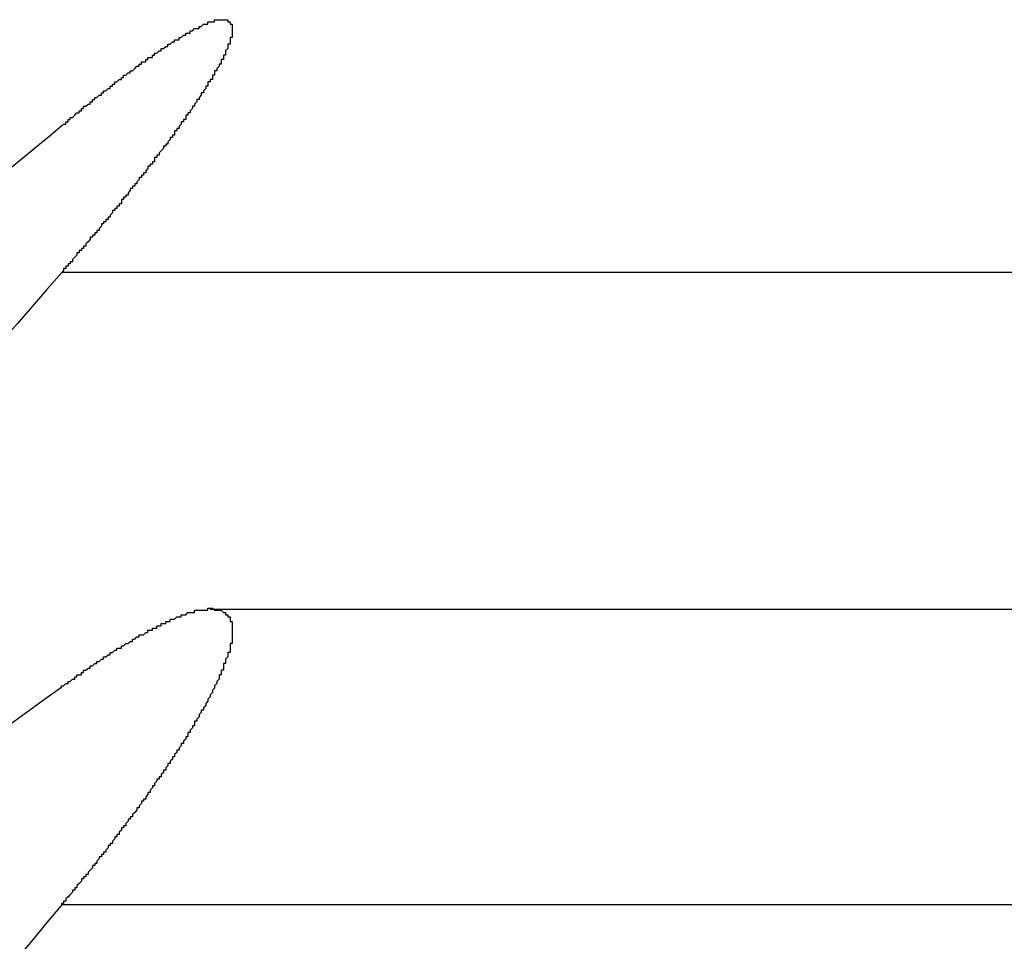
# Model space of a CAD drawing. Units: inches. Extents: x 11 to 1538, y 29 to 624.
# Drawn here: x 1360 to 1361, y 562 to 562 of the extents above; entities that cross this region are included whole.
import ezdxf

# ---------------------------------------------------------------- set-up
doc = ezdxf.new("R2010")
doc.units = ezdxf.units.IN
doc.header["$MEASUREMENT"] = 0
doc.layers.get('0').update_dxf_attribs({"lineweight": 30})

msp = doc.modelspace()

# ---------------------------------------------------------------- linework, layer by layer
at = {"color": 7, "linetype": 'Continuous'}
for p, q in [((1368.26344, 562.15775), (1360.45948, 562.15775)), ((1360.5264, 562.00616), (1368.19653, 562.00616)), ((1368.26344, 561.87292), (1360.45948, 561.87292))]:
    msp.add_line(p, q, dxfattribs=at)
at = {"color": 7}
for points in [[(1360.45937, 562.22358, 0), (1360.45937, 562.22358, 0), (1360.46037, 562.22458, 0), (1360.46037, 562.22458, 0), (1360.46037, 562.22458, 0), (1360.46137, 562.22458, 0), (1360.46137, 562.22558, 0), (1360.46137, 562.22558, 0), (1360.46237, 562.22558, 0), (1360.46237, 562.22558, 0), (1360.46237, 562.22658, 0), (1360.46237, 562.22658, 0), (1360.46337, 562.22658, 0), (1360.46337, 562.22658, 0), (1360.46337, 562.22758, 0), (1360.46437, 562.22758, 0), (1360.46437, 562.22758, 0), (1360.46437, 562.22758, 0), (1360.46537, 562.22858, 0), (1360.46537, 562.22858, 0), (1360.46537, 562.22858, 0), (1360.46537, 562.22858, 0), (1360.46637, 562.22958, 0), (1360.46637, 562.22958, 0), (1360.46637, 562.22958, 0), (1360.46737, 562.22958, 0), (1360.46737, 562.23058, 0), (1360.46737, 562.23058, 0), (1360.46837, 562.23058, 0), (1360.46837, 562.23058, 0), (1360.46837, 562.23158, 0), (1360.46937, 562.23158, 0), (1360.46937, 562.23158, 0), (1360.46937, 562.23158, 0), (1360.46937, 562.23258, 0), (1360.47037, 562.23258, 0), (1360.47037, 562.23258, 0), (1360.47037, 562.23258, 0), (1360.47137, 562.23358, 0), (1360.47137, 562.23358, 0), (1360.47137, 562.23358, 0), (1360.47237, 562.23358, 0), (1360.47237, 562.23458, 0), (1360.47237, 562.23458, 0), (1360.47337, 562.23458, 0), (1360.47337, 562.23458, 0), (1360.47337, 562.23558, 0), (1360.47337, 562.23558, 0), (1360.47437, 562.23558, 0), (1360.47437, 562.23558, 0), (1360.47437, 562.23658, 0), (1360.47537, 562.23658, 0), (1360.47537, 562.23658, 0), (1360.47537, 562.23658, 0), (1360.47637, 562.23758, 0), (1360.47637, 562.23758, 0), (1360.47637, 562.23758, 0), (1360.47737, 562.23758, 0), (1360.47737, 562.23758, 0), (1360.47737, 562.23858, 0), (1360.47737, 562.23858, 0), (1360.47837, 562.23858, 0), (1360.47837, 562.23858, 0), (1360.47837, 562.23958, 0), (1360.47937, 562.23958, 0), (1360.47937, 562.23958, 0), (1360.47937, 562.23958, 0), (1360.48037, 562.24058, 0), (1360.48037, 562.24058, 0), (1360.48037, 562.24058, 0), (1360.48137, 562.24058, 0), (1360.48137, 562.24158, 0), (1360.48137, 562.24158, 0), (1360.48137, 562.24158, 0), (1360.48237, 562.24158, 0), (1360.48237, 562.24258, 0), (1360.48237, 562.24258, 0), (1360.48337, 562.24258, 0), (1360.48337, 562.24258, 0), (1360.48337, 562.24358, 0), (1360.48437, 562.24358, 0), (1360.48437, 562.24358, 0), (1360.48437, 562.24358, 0), (1360.48537, 562.24458, 0), (1360.48537, 562.24458, 0), (1360.48537, 562.24458, 0), (1360.48637, 562.24458, 0), (1360.48637, 562.24458, 0), (1360.48637, 562.24558, 0), (1360.48637, 562.24558, 0), (1360.48737, 562.24558, 0), (1360.48737, 562.24558, 0), (1360.48737, 562.24658, 0), (1360.48837, 562.24658, 0), (1360.48837, 562.24658, 0), (1360.48837, 562.24658, 0), (1360.48937, 562.24758, 0), (1360.48937, 562.24758, 0), (1360.48937, 562.24758, 0), (1360.49037, 562.24758, 0), (1360.49037, 562.24858, 0), (1360.49037, 562.24858, 0), (1360.49137, 562.24858, 0), (1360.49137, 562.24858, 0), (1360.49137, 562.24858, 0), (1360.49237, 562.24958, 0), (1360.49237, 562.24958, 0), (1360.49237, 562.24958, 0), (1360.49237, 562.24958, 0), (1360.49337, 562.25058, 0), (1360.49337, 562.25058, 0), (1360.49337, 562.25058, 0), (1360.49437, 562.25058, 0), (1360.49437, 562.25158, 0), (1360.49437, 562.25158, 0), (1360.49537, 562.25158, 0), (1360.49537, 562.25158, 0), (1360.49537, 562.25258, 0), (1360.49637, 562.25258, 0), (1360.49637, 562.25258, 0), (1360.49637, 562.25258, 0), (1360.49737, 562.25258, 0), (1360.49737, 562.25358, 0), (1360.49737, 562.25358, 0), (1360.49837, 562.25358, 0), (1360.49837, 562.25358, 0), (1360.49837, 562.25458, 0), (1360.49937, 562.25458, 0), (1360.49937, 562.25458, 0), (1360.49937, 562.25458, 0), (1360.50037, 562.25458, 0), (1360.50037, 562.25558, 0), (1360.50037, 562.25558, 0), (1360.50037, 562.25558, 0), (1360.50137, 562.25558, 0), (1360.50137, 562.25658, 0), (1360.50137, 562.25658, 0), (1360.50237, 562.25658, 0), (1360.50237, 562.25658, 0), (1360.50237, 562.25658, 0), (1360.50337, 562.25758, 0), (1360.50337, 562.25758, 0), (1360.50337, 562.25758, 0), (1360.50437, 562.25758, 0), (1360.50437, 562.25858, 0), (1360.50437, 562.25858, 0), (1360.50537, 562.25858, 0), (1360.50537, 562.25858, 0), (1360.50537, 562.25858, 0), (1360.50637, 562.25958, 0), (1360.50637, 562.25958, 0), (1360.50637, 562.25958, 0), (1360.50737, 562.25958, 0), (1360.50737, 562.25958, 0), (1360.50737, 562.26058, 0), (1360.50837, 562.26058, 0), (1360.50837, 562.26058, 0), (1360.50837, 562.26058, 0), (1360.50937, 562.26158, 0), (1360.50937, 562.26158, 0), (1360.50937, 562.26158, 0), (1360.51037, 562.26158, 0), (1360.51037, 562.26158, 0), (1360.51037, 562.26258, 0), (1360.51137, 562.26258, 0), (1360.51137, 562.26258, 0), (1360.51137, 562.26258, 0), (1360.51237, 562.26258, 0), (1360.51237, 562.26358, 0), (1360.51237, 562.26358, 0), (1360.51337, 562.26358, 0), (1360.51337, 562.26358, 0), (1360.51337, 562.26358, 0), (1360.51437, 562.26458, 0), (1360.51437, 562.26458, 0), (1360.51437, 562.26458, 0), (1360.51537, 562.26458, 0), (1360.51537, 562.26458, 0), (1360.51537, 562.26558, 0), (1360.51637, 562.26558, 0), (1360.51637, 562.26558, 0), (1360.51637, 562.26558, 0), (1360.51737, 562.26558, 0), (1360.51737, 562.26658, 0), (1360.51737, 562.26658, 0), (1360.51837, 562.26658, 0), (1360.51837, 562.26658, 0), (1360.51837, 562.26658, 0), (1360.51937, 562.26758, 0), (1360.51937, 562.26758, 0), (1360.52037, 562.26758, 0), (1360.52037, 562.26758, 0), (1360.52037, 562.26758, 0), (1360.52137, 562.26758, 0), (1360.52137, 562.26858, 0), (1360.52137, 562.26858, 0), (1360.52237, 562.26858, 0), (1360.52237, 562.26858, 0), (1360.52237, 562.26858, 0), (1360.52337, 562.26958, 0), (1360.52337, 562.26958, 0), (1360.52337, 562.26958, 0), (1360.52437, 562.26958, 0), (1360.52437, 562.26958, 0), (1360.52537, 562.26958, 0), (1360.52537, 562.27058, 0), (1360.52537, 562.27058, 0), (1360.52637, 562.27058, 0), (1360.52637, 562.27058, 0), (1360.52637, 562.27058, 0), (1360.52737, 562.27058, 0), (1360.52737, 562.27058, 0), (1360.52837, 562.27058, 0), (1360.52837, 562.27158, 0), (1360.52837, 562.27158, 0), (1360.52937, 562.27158, 0), (1360.52937, 562.27158, 0), (1360.52937, 562.27158, 0), (1360.53037, 562.27158, 0), (1360.53037, 562.27158, 0), (1360.53137, 562.27158, 0), (1360.53137, 562.27158, 0), (1360.53137, 562.27158, 0), (1360.53237, 562.27158, 0)], [(1360.53237, 562.27158, 0), (1360.53237, 562.27158, 0), (1360.53337, 562.27158, 0), (1360.53337, 562.27158, 0), (1360.53337, 562.27158, 0), (1360.53437, 562.27158, 0), (1360.53437, 562.27158, 0), (1360.53437, 562.27158, 0), (1360.53437, 562.27058, 0), (1360.53537, 562.27058, 0), (1360.53537, 562.27058, 0), (1360.53537, 562.27058, 0), (1360.53537, 562.26958, 0), (1360.53637, 562.26958, 0), (1360.53637, 562.26958, 0), (1360.53637, 562.26858, 0), (1360.53637, 562.26858, 0), (1360.53637, 562.26858, 0), (1360.53637, 562.26758, 0), (1360.53637, 562.26758, 0), (1360.53637, 562.26758, 0), (1360.53637, 562.26658, 0), (1360.53637, 562.26658, 0), (1360.53637, 562.26658, 0), (1360.53637, 562.26558, 0), (1360.53637, 562.26558, 0), (1360.53637, 562.26558, 0), (1360.53637, 562.26458, 0), (1360.53637, 562.26458, 0), (1360.53637, 562.26458, 0), (1360.53637, 562.26358, 0), (1360.53637, 562.26358, 0), (1360.53537, 562.26358, 0), (1360.53537, 562.26258, 0), (1360.53537, 562.26258, 0), (1360.53537, 562.26258, 0), (1360.53537, 562.26158, 0), (1360.53537, 562.26158, 0), (1360.53537, 562.26158, 0), (1360.53537, 562.26058, 0), (1360.53537, 562.26058, 0), (1360.53437, 562.26058, 0), (1360.53437, 562.25958, 0), (1360.53437, 562.25958, 0), (1360.53437, 562.25958, 0), (1360.53437, 562.25958, 0), (1360.53437, 562.25858, 0), (1360.53437, 562.25858, 0), (1360.53437, 562.25858, 0), (1360.53337, 562.25758, 0), (1360.53337, 562.25758, 0), (1360.53337, 562.25758, 0), (1360.53337, 562.25658, 0), (1360.53337, 562.25658, 0), (1360.53337, 562.25658, 0), (1360.53337, 562.25558, 0), (1360.53237, 562.25558, 0), (1360.53237, 562.25558, 0), (1360.53237, 562.25458, 0), (1360.53237, 562.25458, 0), (1360.53237, 562.25458, 0), (1360.53237, 562.25458, 0), (1360.53237, 562.25358, 0), (1360.53137, 562.25358, 0), (1360.53137, 562.25358, 0), (1360.53137, 562.25258, 0), (1360.53137, 562.25258, 0), (1360.53137, 562.25258, 0), (1360.53137, 562.25158, 0), (1360.53037, 562.25158, 0), (1360.53037, 562.25158, 0), (1360.53037, 562.25158, 0), (1360.53037, 562.25058, 0), (1360.53037, 562.25058, 0), (1360.53037, 562.25058, 0), (1360.52937, 562.24958, 0), (1360.52937, 562.24958, 0), (1360.52937, 562.24958, 0), (1360.52937, 562.24858, 0), (1360.52937, 562.24858, 0), (1360.52937, 562.24858, 0), (1360.52837, 562.24858, 0), (1360.52837, 562.24758, 0), (1360.52837, 562.24758, 0), (1360.52837, 562.24758, 0), (1360.52837, 562.24658, 0), (1360.52837, 562.24658, 0), (1360.52737, 562.24658, 0), (1360.52737, 562.24558, 0), (1360.52737, 562.24558, 0), (1360.52737, 562.24558, 0), (1360.52737, 562.24558, 0), (1360.52737, 562.24458, 0), (1360.52637, 562.24458, 0), (1360.52637, 562.24458, 0), (1360.52637, 562.24358, 0), (1360.52637, 562.24358, 0), (1360.52637, 562.24358, 0), (1360.52537, 562.24358, 0), (1360.52537, 562.24258, 0), (1360.52537, 562.24258, 0), (1360.52537, 562.24258, 0), (1360.52537, 562.24158, 0), (1360.52537, 562.24158, 0), (1360.52437, 562.24158, 0), (1360.52437, 562.24158, 0), (1360.52437, 562.24058, 0), (1360.52437, 562.24058, 0), (1360.52437, 562.24058, 0), (1360.52337, 562.23958, 0), (1360.52337, 562.23958, 0), (1360.52337, 562.23958, 0), (1360.52337, 562.23958, 0), (1360.52337, 562.23858, 0), (1360.52337, 562.23858, 0), (1360.52237, 562.23858, 0), (1360.52237, 562.23758, 0), (1360.52237, 562.23758, 0), (1360.52237, 562.23758, 0), (1360.52237, 562.23758, 0), (1360.52137, 562.23658, 0), (1360.52137, 562.23658, 0), (1360.52137, 562.23658, 0), (1360.52137, 562.23558, 0), (1360.52137, 562.23558, 0), (1360.52037, 562.23558, 0), (1360.52037, 562.23558, 0), (1360.52037, 562.23458, 0), (1360.52037, 562.23458, 0), (1360.52037, 562.23458, 0), (1360.51937, 562.23358, 0), (1360.51937, 562.23358, 0), (1360.51937, 562.23358, 0), (1360.51937, 562.23358, 0), (1360.51937, 562.23258, 0), (1360.51937, 562.23258, 0), (1360.51837, 562.23258, 0), (1360.51837, 562.23158, 0), (1360.51837, 562.23158, 0), (1360.51837, 562.23158, 0), (1360.51837, 562.23158, 0), (1360.51737, 562.23058, 0), (1360.51737, 562.23058, 0), (1360.51737, 562.23058, 0), (1360.51737, 562.22958, 0), (1360.51737, 562.22958, 0), (1360.51637, 562.22958, 0), (1360.51637, 562.22958, 0), (1360.51637, 562.22858, 0), (1360.51637, 562.22858, 0), (1360.51637, 562.22858, 0), (1360.51537, 562.22858, 0), (1360.51537, 562.22758, 0), (1360.51537, 562.22758, 0), (1360.51537, 562.22758, 0), (1360.51537, 562.22658, 0), (1360.51437, 562.22658, 0), (1360.51437, 562.22658, 0), (1360.51437, 562.22658, 0), (1360.51437, 562.22558, 0), (1360.51437, 562.22558, 0), (1360.51337, 562.22558, 0), (1360.51337, 562.22458, 0), (1360.51337, 562.22458, 0), (1360.51337, 562.22458, 0), (1360.51337, 562.22458, 0), (1360.51237, 562.22358, 0), (1360.51237, 562.22358, 0), (1360.51237, 562.22358, 0), (1360.51237, 562.22358, 0), (1360.51237, 562.22258, 0), (1360.51137, 562.22258, 0), (1360.51137, 562.22258, 0), (1360.51137, 562.22158, 0), (1360.51137, 562.22158, 0), (1360.51137, 562.22158, 0), (1360.51037, 562.22158, 0), (1360.51037, 562.22058, 0), (1360.51037, 562.22058, 0), (1360.51037, 562.22058, 0), (1360.51037, 562.21958, 0), (1360.50937, 562.21958, 0), (1360.50937, 562.21958, 0), (1360.50937, 562.21958, 0), (1360.50937, 562.21858, 0), (1360.50937, 562.21858, 0), (1360.50837, 562.21858, 0), (1360.50837, 562.21858, 0), (1360.50837, 562.21758, 0), (1360.50837, 562.21758, 0), (1360.50837, 562.21758, 0), (1360.50737, 562.21658, 0), (1360.50737, 562.21658, 0), (1360.50737, 562.21658, 0), (1360.50737, 562.21658, 0), (1360.50737, 562.21558, 0), (1360.50637, 562.21558, 0), (1360.50637, 562.21558, 0), (1360.50637, 562.21558, 0), (1360.50637, 562.21458, 0), (1360.50637, 562.21458, 0), (1360.50537, 562.21458, 0), (1360.50537, 562.21358, 0), (1360.50537, 562.21358, 0), (1360.50537, 562.21358, 0), (1360.50537, 562.21358, 0), (1360.50437, 562.21258, 0), (1360.50437, 562.21258, 0), (1360.50437, 562.21258, 0), (1360.50437, 562.21258, 0), (1360.50337, 562.21158, 0), (1360.50337, 562.21158, 0), (1360.50337, 562.21158, 0), (1360.50337, 562.21058, 0), (1360.50337, 562.21058, 0), (1360.50237, 562.21058, 0), (1360.50237, 562.21058, 0), (1360.50237, 562.20958, 0), (1360.50237, 562.20958, 0), (1360.50237, 562.20958, 0), (1360.50137, 562.20958, 0), (1360.50137, 562.20858, 0), (1360.50137, 562.20858, 0), (1360.50137, 562.20858, 0), (1360.50137, 562.20758, 0), (1360.50037, 562.20758, 0), (1360.50037, 562.20758, 0), (1360.50037, 562.20758, 0), (1360.50037, 562.20658, 0), (1360.50037, 562.20658, 0), (1360.49937, 562.20658, 0), (1360.49937, 562.20658, 0), (1360.49937, 562.20558, 0), (1360.49937, 562.20558, 0), (1360.49837, 562.20558, 0), (1360.49837, 562.20558, 0), (1360.49837, 562.20458, 0), (1360.49837, 562.20458, 0), (1360.49837, 562.20458, 0), (1360.49737, 562.20358, 0), (1360.49737, 562.20358, 0), (1360.49737, 562.20358, 0), (1360.49737, 562.20358, 0), (1360.49737, 562.20258, 0), (1360.49637, 562.20258, 0), (1360.49637, 562.20258, 0), (1360.49637, 562.20258, 0), (1360.49637, 562.20158, 0), (1360.49637, 562.20158, 0), (1360.49537, 562.20158, 0), (1360.49537, 562.20058, 0), (1360.49537, 562.20058, 0), (1360.49537, 562.20058, 0), (1360.49437, 562.20058, 0), (1360.49437, 562.19958, 0), (1360.49437, 562.19958, 0), (1360.49437, 562.19958, 0), (1360.49437, 562.19958, 0), (1360.49337, 562.19858, 0), (1360.49337, 562.19858, 0), (1360.49337, 562.19858, 0), (1360.49337, 562.19858, 0), (1360.49337, 562.19758, 0), (1360.49237, 562.19758, 0), (1360.49237, 562.19758, 0), (1360.49237, 562.19658, 0), (1360.49237, 562.19658, 0), (1360.49237, 562.19658, 0), (1360.49137, 562.19658, 0), (1360.49137, 562.19558, 0), (1360.49137, 562.19558, 0), (1360.49137, 562.19558, 0), (1360.49037, 562.19558, 0), (1360.49037, 562.19458, 0), (1360.49037, 562.19458, 0), (1360.49037, 562.19458, 0), (1360.49037, 562.19458, 0), (1360.48937, 562.19358, 0), (1360.48937, 562.19358, 0), (1360.48937, 562.19358, 0), (1360.48937, 562.19258, 0), (1360.48937, 562.19258, 0), (1360.48837, 562.19258, 0), (1360.48837, 562.19258, 0), (1360.48837, 562.19158, 0), (1360.48837, 562.19158, 0), (1360.48737, 562.19158, 0), (1360.48737, 562.19158, 0), (1360.48737, 562.19058, 0), (1360.48737, 562.19058, 0), (1360.48737, 562.19058, 0), (1360.48637, 562.19058, 0), (1360.48637, 562.18958, 0), (1360.48637, 562.18958, 0), (1360.48637, 562.18958, 0), (1360.48637, 562.18858, 0), (1360.48537, 562.18858, 0), (1360.48537, 562.18858, 0), (1360.48537, 562.18858, 0), (1360.48537, 562.18758, 0), (1360.48437, 562.18758, 0), (1360.48437, 562.18758, 0), (1360.48437, 562.18758, 0), (1360.48437, 562.18658, 0), (1360.48437, 562.18658, 0), (1360.48337, 562.18658, 0), (1360.48337, 562.18658, 0), (1360.48337, 562.18558, 0), (1360.48337, 562.18558, 0), (1360.48237, 562.18558, 0), (1360.48237, 562.18558, 0), (1360.48237, 562.18458, 0), (1360.48237, 562.18458, 0), (1360.48237, 562.18458, 0), (1360.48137, 562.18358, 0), (1360.48137, 562.18358, 0), (1360.48137, 562.18358, 0), (1360.48137, 562.18358, 0), (1360.48137, 562.18258, 0), (1360.48037, 562.18258, 0), (1360.48037, 562.18258, 0), (1360.48037, 562.18258, 0), (1360.48037, 562.18158, 0), (1360.47937, 562.18158, 0), (1360.47937, 562.18158, 0), (1360.47937, 562.18158, 0), (1360.47937, 562.18058, 0), (1360.47937, 562.18058, 0), (1360.47837, 562.18058, 0), (1360.47837, 562.18058, 0), (1360.47837, 562.17958, 0), (1360.47837, 562.17958, 0), (1360.47737, 562.17958, 0), (1360.47737, 562.17858, 0), (1360.47737, 562.17858, 0), (1360.47737, 562.17858, 0), (1360.47737, 562.17858, 0), (1360.47637, 562.17758, 0), (1360.47637, 562.17758, 0), (1360.47637, 562.17758, 0), (1360.47637, 562.17758, 0), (1360.47637, 562.17658, 0), (1360.47537, 562.17658, 0), (1360.47537, 562.17658, 0), (1360.47537, 562.17658, 0), (1360.47537, 562.17558, 0), (1360.47437, 562.17558, 0), (1360.47437, 562.17558, 0), (1360.47437, 562.17558, 0), (1360.47437, 562.17458, 0), (1360.47437, 562.17458, 0), (1360.47337, 562.17458, 0), (1360.47337, 562.17458, 0), (1360.47337, 562.17358, 0), (1360.47337, 562.17358, 0), (1360.47237, 562.17358, 0), (1360.47237, 562.17258, 0), (1360.47237, 562.17258, 0), (1360.47237, 562.17258, 0), (1360.47237, 562.17258, 0), (1360.47137, 562.17158, 0), (1360.47137, 562.17158, 0), (1360.47137, 562.17158, 0), (1360.47137, 562.17158, 0), (1360.47037, 562.17058, 0), (1360.47037, 562.17058, 0), (1360.47037, 562.17058, 0), (1360.47037, 562.17058, 0), (1360.47037, 562.16958, 0), (1360.46937, 562.16958, 0), (1360.46937, 562.16958, 0), (1360.46937, 562.16958, 0), (1360.46937, 562.16858, 0), (1360.46837, 562.16858, 0), (1360.46837, 562.16858, 0), (1360.46837, 562.16858, 0), (1360.46837, 562.16758, 0), (1360.46837, 562.16758, 0), (1360.46737, 562.16758, 0), (1360.46737, 562.16658, 0), (1360.46737, 562.16658, 0), (1360.46737, 562.16658, 0), (1360.46637, 562.16658, 0), (1360.46637, 562.16558, 0), (1360.46637, 562.16558, 0), (1360.46637, 562.16558, 0), (1360.46637, 562.16558, 0), (1360.46537, 562.16458, 0), (1360.46537, 562.16458, 0), (1360.46537, 562.16458, 0), (1360.46537, 562.16458, 0), (1360.46437, 562.16358, 0), (1360.46437, 562.16358, 0), (1360.46437, 562.16358, 0), (1360.46437, 562.16358, 0), (1360.46437, 562.16258, 0), (1360.46337, 562.16258, 0), (1360.46337, 562.16258, 0), (1360.46337, 562.16258, 0), (1360.46337, 562.16158, 0), (1360.46237, 562.16158, 0), (1360.46237, 562.16158, 0), (1360.46237, 562.16158, 0), (1360.46237, 562.16058, 0), (1360.46237, 562.16058, 0), (1360.46137, 562.16058, 0), (1360.46137, 562.15958, 0), (1360.46137, 562.15958, 0), (1360.46137, 562.15958, 0), (1360.46037, 562.15958, 0), (1360.46037, 562.15858, 0), (1360.46037, 562.15858, 0), (1360.46037, 562.15858, 0), (1360.46037, 562.15858, 0), (1360.45937, 562.15758, 0), (1360.45937, 562.15758, 0)], [(1360.45937, 561.97058, 0), (1360.45937, 561.97158, 0), (1360.46037, 561.97158, 0), (1360.46037, 561.97158, 0), (1360.46037, 561.97158, 0), (1360.46137, 561.97258, 0), (1360.46137, 561.97258, 0), (1360.46137, 561.97258, 0), (1360.46237, 561.97258, 0), (1360.46237, 561.97358, 0), (1360.46237, 561.97358, 0), (1360.46337, 561.97358, 0), (1360.46337, 561.97358, 0), (1360.46337, 561.97358, 0), (1360.46437, 561.97458, 0), (1360.46437, 561.97458, 0), (1360.46437, 561.97458, 0), (1360.46537, 561.97458, 0), (1360.46537, 561.97558, 0), (1360.46537, 561.97558, 0), (1360.46637, 561.97558, 0), (1360.46637, 561.97558, 0), (1360.46637, 561.97658, 0), (1360.46737, 561.97658, 0), (1360.46737, 561.97658, 0), (1360.46737, 561.97658, 0), (1360.46837, 561.97658, 0), (1360.46837, 561.97758, 0), (1360.46837, 561.97758, 0), (1360.46937, 561.97758, 0), (1360.46937, 561.97758, 0), (1360.46937, 561.97858, 0), (1360.47037, 561.97858, 0), (1360.47037, 561.97858, 0), (1360.47037, 561.97858, 0), (1360.47137, 561.97958, 0), (1360.47137, 561.97958, 0), (1360.47137, 561.97958, 0), (1360.47237, 561.97958, 0), (1360.47237, 561.97958, 0), (1360.47237, 561.98058, 0), (1360.47337, 561.98058, 0), (1360.47337, 561.98058, 0), (1360.47337, 561.98058, 0), (1360.47437, 561.98158, 0), (1360.47437, 561.98158, 0), (1360.47437, 561.98158, 0), (1360.47537, 561.98158, 0), (1360.47537, 561.98158, 0), (1360.47537, 561.98258, 0), (1360.47637, 561.98258, 0), (1360.47637, 561.98258, 0), (1360.47637, 561.98258, 0), (1360.47737, 561.98358, 0), (1360.47737, 561.98358, 0), (1360.47737, 561.98358, 0), (1360.47837, 561.98358, 0), (1360.47837, 561.98358, 0), (1360.47837, 561.98458, 0), (1360.47937, 561.98458, 0), (1360.47937, 561.98458, 0), (1360.47937, 561.98458, 0), (1360.48037, 561.98558, 0), (1360.48037, 561.98558, 0), (1360.48037, 561.98558, 0), (1360.48137, 561.98558, 0), (1360.48137, 561.98558, 0), (1360.48137, 561.98658, 0), (1360.48237, 561.98658, 0), (1360.48237, 561.98658, 0), (1360.48237, 561.98658, 0), (1360.48337, 561.98758, 0), (1360.48337, 561.98758, 0), (1360.48337, 561.98758, 0), (1360.48437, 561.98758, 0), (1360.48437, 561.98758, 0), (1360.48437, 561.98858, 0), (1360.48537, 561.98858, 0), (1360.48537, 561.98858, 0), (1360.48537, 561.98858, 0), (1360.48637, 561.98858, 0), (1360.48637, 561.98958, 0), (1360.48637, 561.98958, 0), (1360.48737, 561.98958, 0), (1360.48737, 561.98958, 0), (1360.48737, 561.98958, 0), (1360.48837, 561.99058, 0), (1360.48837, 561.99058, 0), (1360.48937, 561.99058, 0), (1360.48937, 561.99058, 0), (1360.48937, 561.99058, 0), (1360.49037, 561.99158, 0), (1360.49037, 561.99158, 0), (1360.49037, 561.99158, 0), (1360.49137, 561.99158, 0), (1360.49137, 561.99258, 0), (1360.49137, 561.99258, 0), (1360.49237, 561.99258, 0), (1360.49237, 561.99258, 0), (1360.49237, 561.99258, 0), (1360.49337, 561.99358, 0), (1360.49337, 561.99358, 0), (1360.49337, 561.99358, 0), (1360.49437, 561.99358, 0), (1360.49437, 561.99358, 0), (1360.49437, 561.99458, 0), (1360.49537, 561.99458, 0), (1360.49537, 561.99458, 0), (1360.49537, 561.99458, 0), (1360.49637, 561.99458, 0), (1360.49637, 561.99458, 0), (1360.49737, 561.99558, 0), (1360.49737, 561.99558, 0), (1360.49737, 561.99558, 0), (1360.49837, 561.99558, 0), (1360.49837, 561.99558, 0), (1360.49837, 561.99658, 0), (1360.49937, 561.99658, 0), (1360.49937, 561.99658, 0), (1360.49937, 561.99658, 0), (1360.50037, 561.99658, 0), (1360.50037, 561.99758, 0), (1360.50037, 561.99758, 0), (1360.50137, 561.99758, 0), (1360.50137, 561.99758, 0), (1360.50137, 561.99758, 0), (1360.50237, 561.99758, 0), (1360.50237, 561.99858, 0), (1360.50337, 561.99858, 0), (1360.50337, 561.99858, 0), (1360.50337, 561.99858, 0), (1360.50437, 561.99858, 0), (1360.50437, 561.99958, 0), (1360.50437, 561.99958, 0), (1360.50537, 561.99958, 0), (1360.50537, 561.99958, 0), (1360.50537, 561.99958, 0), (1360.50637, 561.99958, 0), (1360.50637, 562.00058, 0), (1360.50737, 562.00058, 0), (1360.50737, 562.00058, 0), (1360.50737, 562.00058, 0), (1360.50837, 562.00058, 0), (1360.50837, 562.00058, 0), (1360.50837, 562.00158, 0), (1360.50937, 562.00158, 0), (1360.50937, 562.00158, 0), (1360.50937, 562.00158, 0), (1360.51037, 562.00158, 0), (1360.51037, 562.00158, 0), (1360.51137, 562.00258, 0), (1360.51137, 562.00258, 0), (1360.51137, 562.00258, 0), (1360.51237, 562.00258, 0), (1360.51237, 562.00258, 0), (1360.51237, 562.00258, 0), (1360.51337, 562.00258, 0), (1360.51337, 562.00358, 0), (1360.51437, 562.00358, 0), (1360.51437, 562.00358, 0), (1360.51437, 562.00358, 0), (1360.51537, 562.00358, 0), (1360.51537, 562.00358, 0), (1360.51537, 562.00358, 0), (1360.51637, 562.00458, 0), (1360.51637, 562.00458, 0), (1360.51737, 562.00458, 0), (1360.51737, 562.00458, 0), (1360.51737, 562.00458, 0), (1360.51837, 562.00458, 0), (1360.51837, 562.00458, 0), (1360.51937, 562.00458, 0), (1360.51937, 562.00458, 0), (1360.51937, 562.00558, 0), (1360.52037, 562.00558, 0), (1360.52037, 562.00558, 0), (1360.52137, 562.00558, 0), (1360.52137, 562.00558, 0), (1360.52137, 562.00558, 0), (1360.52237, 562.00558, 0), (1360.52237, 562.00558, 0), (1360.52337, 562.00558, 0), (1360.52337, 562.00558, 0), (1360.52337, 562.00558, 0), (1360.52437, 562.00558, 0), (1360.52437, 562.00558, 0), (1360.52537, 562.00558, 0), (1360.52537, 562.00658, 0), (1360.52537, 562.00658, 0), (1360.52637, 562.00658, 0), (1360.52637, 562.00658, 0), (1360.52737, 562.00658, 0)], [(1360.52737, 562.00658, 0), (1360.52737, 562.00658, 0), (1360.52737, 562.00658, 0), (1360.52837, 562.00558, 0), (1360.52837, 562.00558, 0), (1360.52937, 562.00558, 0), (1360.52937, 562.00558, 0), (1360.53037, 562.00558, 0), (1360.53037, 562.00558, 0), (1360.53137, 562.00558, 0), (1360.53137, 562.00558, 0), (1360.53237, 562.00458, 0), (1360.53237, 562.00458, 0), (1360.53237, 562.00458, 0), (1360.53337, 562.00458, 0), (1360.53337, 562.00358, 0), (1360.53437, 562.00358, 0), (1360.53437, 562.00358, 0), (1360.53437, 562.00358, 0), (1360.53437, 562.00258, 0), (1360.53537, 562.00258, 0), (1360.53537, 562.00158, 0), (1360.53537, 562.00158, 0), (1360.53537, 562.00158, 0), (1360.53537, 562.00058, 0), (1360.53637, 562.00058, 0), (1360.53637, 561.99958, 0), (1360.53637, 561.99958, 0), (1360.53637, 561.99858, 0), (1360.53637, 561.99858, 0), (1360.53637, 561.99758, 0), (1360.53637, 561.99758, 0), (1360.53637, 561.99658, 0), (1360.53637, 561.99658, 0), (1360.53637, 561.99558, 0), (1360.53637, 561.99558, 0), (1360.53637, 561.99458, 0), (1360.53637, 561.99458, 0), (1360.53637, 561.99358, 0), (1360.53637, 561.99358, 0), (1360.53637, 561.99258, 0), (1360.53637, 561.99258, 0), (1360.53637, 561.99258, 0), (1360.53637, 561.99158, 0), (1360.53637, 561.99158, 0), (1360.53637, 561.99058, 0), (1360.53537, 561.99058, 0), (1360.53537, 561.98958, 0), (1360.53537, 561.98958, 0), (1360.53537, 561.98858, 0), (1360.53537, 561.98858, 0), (1360.53537, 561.98758, 0), (1360.53537, 561.98758, 0), (1360.53537, 561.98758, 0), (1360.53537, 561.98658, 0), (1360.53437, 561.98658, 0), (1360.53437, 561.98558, 0), (1360.53437, 561.98558, 0), (1360.53437, 561.98458, 0), (1360.53437, 561.98458, 0), (1360.53437, 561.98458, 0), (1360.53337, 561.98358, 0), (1360.53337, 561.98358, 0), (1360.53337, 561.98258, 0), (1360.53337, 561.98258, 0), (1360.53337, 561.98158, 0), (1360.53337, 561.98158, 0), (1360.53237, 561.98158, 0), (1360.53237, 561.98058, 0), (1360.53237, 561.98058, 0), (1360.53237, 561.97958, 0), (1360.53237, 561.97958, 0), (1360.53237, 561.97858, 0), (1360.53137, 561.97858, 0), (1360.53137, 561.97858, 0), (1360.53137, 561.97758, 0), (1360.53137, 561.97758, 0), (1360.53137, 561.97658, 0), (1360.53037, 561.97658, 0), (1360.53037, 561.97558, 0), (1360.53037, 561.97558, 0), (1360.53037, 561.97558, 0), (1360.53037, 561.97458, 0), (1360.53037, 561.97458, 0), (1360.52937, 561.97358, 0), (1360.52937, 561.97358, 0), (1360.52937, 561.97258, 0), (1360.52937, 561.97258, 0), (1360.52937, 561.97258, 0), (1360.52837, 561.97158, 0), (1360.52837, 561.97158, 0), (1360.52837, 561.97058, 0), (1360.52837, 561.97058, 0), (1360.52837, 561.97058, 0), (1360.52737, 561.96958, 0), (1360.52737, 561.96958, 0), (1360.52737, 561.96858, 0), (1360.52737, 561.96858, 0), (1360.52737, 561.96858, 0), (1360.52637, 561.96758, 0), (1360.52637, 561.96758, 0), (1360.52637, 561.96658, 0), (1360.52637, 561.96658, 0), (1360.52537, 561.96558, 0), (1360.52537, 561.96558, 0), (1360.52537, 561.96558, 0), (1360.52537, 561.96458, 0), (1360.52537, 561.96458, 0), (1360.52437, 561.96358, 0), (1360.52437, 561.96358, 0), (1360.52437, 561.96358, 0), (1360.52437, 561.96258, 0), (1360.52437, 561.96258, 0), (1360.52337, 561.96158, 0), (1360.52337, 561.96158, 0), (1360.52337, 561.96158, 0), (1360.52337, 561.96058, 0), (1360.52237, 561.96058, 0), (1360.52237, 561.95958, 0), (1360.52237, 561.95958, 0), (1360.52237, 561.95958, 0), (1360.52137, 561.95858, 0), (1360.52137, 561.95858, 0), (1360.52137, 561.95758, 0), (1360.52137, 561.95758, 0), (1360.52137, 561.95758, 0), (1360.52037, 561.95658, 0), (1360.52037, 561.95658, 0), (1360.52037, 561.95558, 0), (1360.52037, 561.95558, 0), (1360.51937, 561.95558, 0), (1360.51937, 561.95458, 0), (1360.51937, 561.95458, 0), (1360.51937, 561.95358, 0), (1360.51837, 561.95358, 0), (1360.51837, 561.95358, 0), (1360.51837, 561.95258, 0), (1360.51837, 561.95258, 0), (1360.51737, 561.95158, 0), (1360.51737, 561.95158, 0), (1360.51737, 561.95158, 0), (1360.51737, 561.95058, 0), (1360.51637, 561.95058, 0), (1360.51637, 561.94958, 0), (1360.51637, 561.94958, 0), (1360.51637, 561.94958, 0), (1360.51637, 561.94858, 0), (1360.51537, 561.94858, 0), (1360.51537, 561.94758, 0), (1360.51537, 561.94758, 0), (1360.51537, 561.94758, 0), (1360.51437, 561.94658, 0), (1360.51437, 561.94658, 0), (1360.51437, 561.94658, 0), (1360.51437, 561.94558, 0), (1360.51337, 561.94558, 0), (1360.51337, 561.94458, 0), (1360.51337, 561.94458, 0), (1360.51337, 561.94458, 0), (1360.51237, 561.94358, 0), (1360.51237, 561.94358, 0), (1360.51237, 561.94258, 0), (1360.51237, 561.94258, 0), (1360.51137, 561.94258, 0), (1360.51137, 561.94158, 0), (1360.51137, 561.94158, 0), (1360.51137, 561.94158, 0), (1360.51037, 561.94058, 0), (1360.51037, 561.94058, 0), (1360.51037, 561.93958, 0), (1360.50937, 561.93958, 0), (1360.50937, 561.93958, 0), (1360.50937, 561.93858, 0), (1360.50937, 561.93858, 0), (1360.50837, 561.93758, 0), (1360.50837, 561.93758, 0), (1360.50837, 561.93758, 0), (1360.50837, 561.93658, 0), (1360.50737, 561.93658, 0), (1360.50737, 561.93658, 0), (1360.50737, 561.93558, 0), (1360.50737, 561.93558, 0), (1360.50637, 561.93458, 0), (1360.50637, 561.93458, 0), (1360.50637, 561.93458, 0), (1360.50637, 561.93358, 0), (1360.50537, 561.93358, 0), (1360.50537, 561.93258, 0), (1360.50537, 561.93258, 0), (1360.50537, 561.93258, 0), (1360.50437, 561.93158, 0), (1360.50437, 561.93158, 0), (1360.50437, 561.93158, 0), (1360.50437, 561.93058, 0), (1360.50337, 561.93058, 0), (1360.50337, 561.92958, 0), (1360.50337, 561.92958, 0), (1360.50237, 561.92958, 0), (1360.50237, 561.92858, 0), (1360.50237, 561.92858, 0), (1360.50237, 561.92858, 0), (1360.50137, 561.92758, 0), (1360.50137, 561.92758, 0), (1360.50137, 561.92658, 0), (1360.50137, 561.92658, 0), (1360.50037, 561.92658, 0), (1360.50037, 561.92558, 0), (1360.50037, 561.92558, 0), (1360.50037, 561.92558, 0), (1360.49937, 561.92458, 0), (1360.49937, 561.92458, 0), (1360.49937, 561.92358, 0), (1360.49837, 561.92358, 0), (1360.49837, 561.92358, 0), (1360.49837, 561.92258, 0), (1360.49837, 561.92258, 0), (1360.49737, 561.92158, 0), (1360.49737, 561.92158, 0), (1360.49737, 561.92158, 0), (1360.49737, 561.92058, 0), (1360.49637, 561.92058, 0), (1360.49637, 561.92058, 0), (1360.49637, 561.91958, 0), (1360.49637, 561.91958, 0), (1360.49537, 561.91958, 0), (1360.49537, 561.91858, 0), (1360.49537, 561.91858, 0), (1360.49437, 561.91758, 0), (1360.49437, 561.91758, 0), (1360.49437, 561.91758, 0), (1360.49437, 561.91658, 0), (1360.49337, 561.91658, 0), (1360.49337, 561.91658, 0), (1360.49337, 561.91558, 0), (1360.49337, 561.91558, 0), (1360.49237, 561.91458, 0), (1360.49237, 561.91458, 0), (1360.49237, 561.91458, 0), (1360.49137, 561.91358, 0), (1360.49137, 561.91358, 0), (1360.49137, 561.91358, 0), (1360.49137, 561.91258, 0), (1360.49037, 561.91258, 0), (1360.49037, 561.91158, 0), (1360.49037, 561.91158, 0), (1360.48937, 561.91158, 0), (1360.48937, 561.91058, 0), (1360.48937, 561.91058, 0), (1360.48937, 561.91058, 0), (1360.48837, 561.90958, 0), (1360.48837, 561.90958, 0), (1360.48837, 561.90858, 0), (1360.48837, 561.90858, 0), (1360.48737, 561.90858, 0), (1360.48737, 561.90758, 0), (1360.48737, 561.90758, 0), (1360.48637, 561.90758, 0), (1360.48637, 561.90658, 0), (1360.48637, 561.90658, 0), (1360.48637, 561.90658, 0), (1360.48537, 561.90558, 0), (1360.48537, 561.90558, 0), (1360.48537, 561.90458, 0), (1360.48437, 561.90458, 0), (1360.48437, 561.90458, 0), (1360.48437, 561.90358, 0), (1360.48437, 561.90358, 0), (1360.48337, 561.90358, 0), (1360.48337, 561.90258, 0), (1360.48337, 561.90258, 0), (1360.48337, 561.90258, 0), (1360.48237, 561.90158, 0), (1360.48237, 561.90158, 0), (1360.48237, 561.90058, 0), (1360.48137, 561.90058, 0), (1360.48137, 561.90058, 0), (1360.48137, 561.89958, 0), (1360.48137, 561.89958, 0), (1360.48037, 561.89958, 0), (1360.48037, 561.89858, 0), (1360.48037, 561.89858, 0), (1360.47937, 561.89758, 0), (1360.47937, 561.89758, 0), (1360.47937, 561.89758, 0), (1360.47937, 561.89658, 0), (1360.47837, 561.89658, 0), (1360.47837, 561.89658, 0), (1360.47837, 561.89558, 0), (1360.47737, 561.89558, 0), (1360.47737, 561.89558, 0), (1360.47737, 561.89458, 0), (1360.47737, 561.89458, 0), (1360.47637, 561.89458, 0), (1360.47637, 561.89358, 0), (1360.47637, 561.89358, 0), (1360.47537, 561.89258, 0), (1360.47537, 561.89258, 0), (1360.47537, 561.89258, 0), (1360.47537, 561.89158, 0), (1360.47437, 561.89158, 0), (1360.47437, 561.89158, 0), (1360.47437, 561.89058, 0), (1360.47337, 561.89058, 0), (1360.47337, 561.89058, 0), (1360.47337, 561.88958, 0), (1360.47337, 561.88958, 0), (1360.47237, 561.88858, 0), (1360.47237, 561.88858, 0), (1360.47237, 561.88858, 0), (1360.47137, 561.88758, 0), (1360.47137, 561.88758, 0), (1360.47137, 561.88758, 0), (1360.47137, 561.88658, 0), (1360.47037, 561.88658, 0), (1360.47037, 561.88658, 0), (1360.47037, 561.88558, 0), (1360.46937, 561.88558, 0), (1360.46937, 561.88458, 0), (1360.46937, 561.88458, 0), (1360.46837, 561.88458, 0), (1360.46837, 561.88358, 0), (1360.46837, 561.88358, 0), (1360.46837, 561.88358, 0), (1360.46737, 561.88258, 0), (1360.46737, 561.88258, 0), (1360.46737, 561.88258, 0), (1360.46637, 561.88158, 0), (1360.46637, 561.88158, 0), (1360.46637, 561.88158, 0), (1360.46637, 561.88058, 0), (1360.46537, 561.88058, 0), (1360.46537, 561.87958, 0), (1360.46537, 561.87958, 0), (1360.46437, 561.87958, 0), (1360.46437, 561.87858, 0), (1360.46437, 561.87858, 0), (1360.46437, 561.87858, 0), (1360.46337, 561.87758, 0), (1360.46337, 561.87758, 0), (1360.46337, 561.87758, 0), (1360.46237, 561.87658, 0), (1360.46237, 561.87658, 0), (1360.46237, 561.87658, 0), (1360.46137, 561.87558, 0), (1360.46137, 561.87558, 0), (1360.46137, 561.87458, 0), (1360.46137, 561.87458, 0), (1360.46037, 561.87458, 0), (1360.46037, 561.87358, 0), (1360.46037, 561.87358, 0), (1360.45937, 561.87358, 0), (1360.45937, 561.87258, 0)]]:
    msp.add_polyline3d(points, dxfattribs=at)
at = {"color": 7, "linetype": 'Continuous'}
for centre, radius, start, end in [((1385.37051, 532.16523), 39.03938, 129.650293, 130.362256), ((1394.19429, 532.86112), 44.6803, 139.027675, 139.862006), ((1382.67787, 531.22916), 37.93042, 125.857194, 126.649594), ((1395.97282, 532.34244), 46.18708, 140.255393, 141.083372)]:
    msp.add_arc(centre, radius, start, end, dxfattribs=at)

doc.saveas('drawing.dxf')
